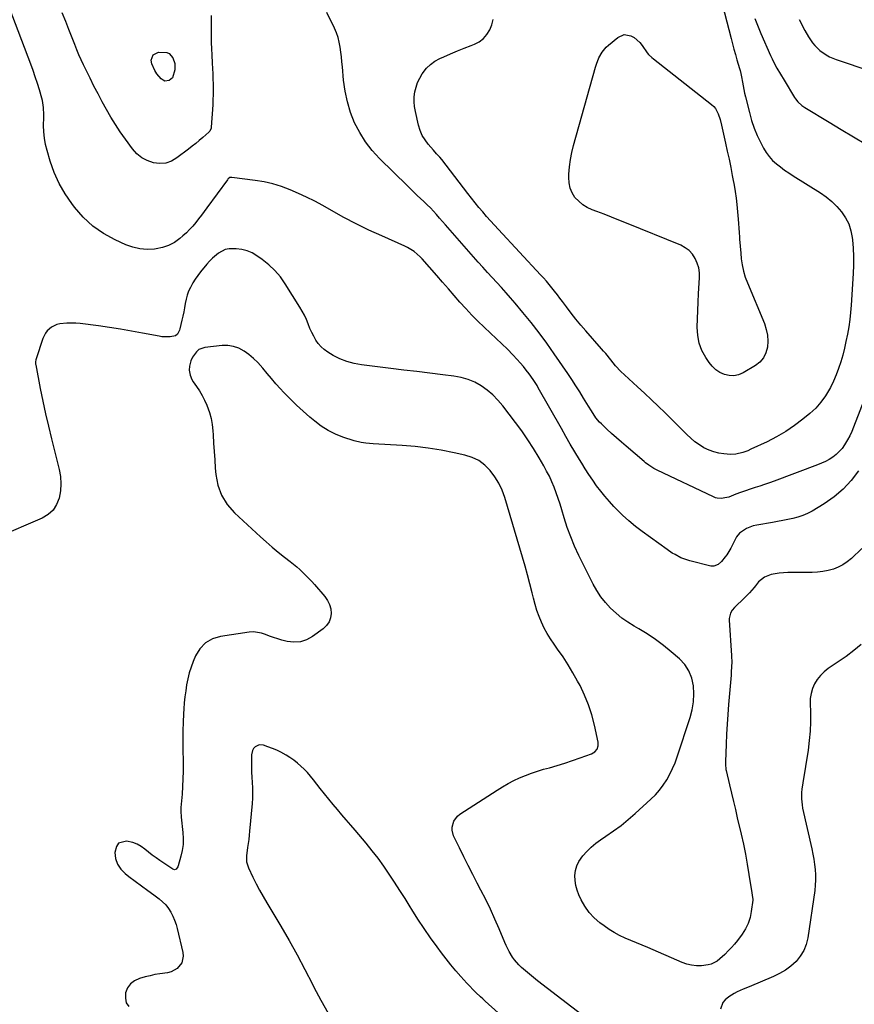
# Model space of a CAD drawing. Units: inches. Extents: x 1936727 to 1942050, y 384825 to 390163.
# Drawn here: x 1940265 to 1940757, y 386574 to 387154 of the extents above; entities that cross this region are included whole.
import ezdxf

# ---------------------------------------------------------------- set-up
doc = ezdxf.new("R2010")
doc.units = ezdxf.units.IN
doc.header["$MEASUREMENT"] = 0
doc.layers.add('7', color=7, linetype='Continuous')
doc.layers.add('8', color=7, linetype='Continuous')

msp = doc.modelspace()

# ---------------------------------------------------------------- linework, layer by layer
at = {"layer": '7', "color": 18}
for points in [[(1940759.16, 386888.58, 1816), (1940754.91, 386882.87, 1816), (1940750.21, 386877.64, 1816), (1940744.82, 386873.11, 1816), (1940738.98, 386869.06, 1816), (1940731.86, 386864.82, 1816), (1940729.17, 386863.39, 1816), (1940726.4, 386862.15, 1816), (1940723.53, 386861.2, 1816), (1940720.58, 386860.43, 1816), (1940717.57, 386859.82, 1816), (1940714.56, 386859.23, 1816), (1940711.54, 386858.67, 1816), (1940708.52, 386858.13, 1816), (1940699.2, 386856.52, 1816), (1940697.13, 386856.03, 1816), (1940693.2, 386854.5, 1816), (1940689.05, 386851.83, 1816), (1940687.25, 386849.69, 1816), (1940685.39, 386845.74, 1816), (1940684.06, 386842.97, 1816), (1940681.67, 386839.07, 1816), (1940680.73, 386837.85, 1816), (1940678.47, 386835.12, 1816), (1940676.45, 386833.31, 1816), (1940674.01, 386832.3, 1816), (1940673.14, 386832.29, 1816), (1940672.26, 386832.4, 1816), (1940659.79, 386835.49, 1816), (1940656.21, 386836.62, 1816), (1940654.48, 386837.37, 1816), (1940651.15, 386839.14, 1816), (1940649.53, 386840.12, 1816), (1940646.4, 386842.23, 1816), (1940631.86, 386852.7, 1816), (1940627.84, 386855.77, 1816), (1940623.94, 386858.99, 1816), (1940620.23, 386862.42, 1816), (1940616.64, 386865.99, 1816), (1940615.13, 386867.58, 1816), (1940612.45, 386870.51, 1816), (1940609.85, 386873.51, 1816), (1940607.36, 386876.6, 1816), (1940604.95, 386879.76, 1816), (1940602.65, 386883, 1816), (1940600.4, 386886.27, 1816), (1940598.25, 386889.6, 1816), (1940596.15, 386892.98, 1816), (1940594.81, 386895.19, 1816), (1940592.1, 386899.72, 1816), (1940589.42, 386904.25, 1816), (1940586.78, 386908.82, 1816), (1940584.17, 386913.39, 1816), (1940570.55, 386937.49, 1816), (1940569.86, 386938.7, 1816), (1940568.77, 386940.49, 1816), (1940568.01, 386941.65, 1816), (1940567.61, 386942.22, 1816), (1940565.2, 386945.62, 1816), (1940563.54, 386947.85, 1816), (1940561.83, 386950.02, 1816), (1940560.01, 386952.12, 1816), (1940558.14, 386954.16, 1816), (1940555.61, 386956.8, 1816), (1940552.39, 386960.09, 1816), (1940549.14, 386963.34, 1816), (1940545.82, 386966.53, 1816), (1940542.47, 386969.68, 1816), (1940538.8, 386973.07, 1816), (1940535.06, 386976.64, 1816), (1940531.4, 386980.28, 1816), (1940527.86, 386984.04, 1816), (1940524.41, 386987.89, 1816), (1940521.01, 386991.79, 1816), (1940517.62, 386995.69, 1816), (1940514.22, 386999.59, 1816), (1940510.83, 387003.49, 1816), (1940502.2, 387013.42, 1816), (1940501.12, 387014.58, 1816), (1940497.55, 387017.68, 1816), (1940493.51, 387020.14, 1816), (1940492.08, 387020.82, 1816), (1940478.4, 387026.86, 1816), (1940470.85, 387030.33, 1816), (1940463.38, 387033.95, 1816), (1940456.03, 387037.79, 1816), (1940448.75, 387041.78, 1816), (1940443.61, 387044.7, 1816), (1940438.91, 387047.26, 1816), (1940434.15, 387049.69, 1816), (1940429.3, 387051.95, 1816), (1940424.4, 387054.08, 1816), (1940419.39, 387055.92, 1816), (1940414.32, 387057.49, 1816), (1940409.13, 387058.66, 1816), (1940403.87, 387059.55, 1816), (1940390.01, 387061.35, 1816), (1940388.94, 387061.19, 1816), (1940388.03, 387060.53, 1816), (1940387.77, 387060.26, 1816), (1940387.53, 387059.96, 1816), (1940375.42, 387043.38, 1816), (1940373.8, 387041.19, 1816), (1940372.17, 387039.02, 1816), (1940370.51, 387036.86, 1816), (1940368.84, 387034.72, 1816), (1940367.09, 387032.64, 1816), (1940365.27, 387030.64, 1816), (1940363.33, 387028.74, 1816), (1940361.32, 387026.92, 1816), (1940359.42, 387025.3, 1816), (1940356.25, 387023.05, 1816), (1940352.9, 387021.22, 1816), (1940349.28, 387020.01, 1816), (1940345.48, 387019.21, 1816), (1940344.59, 387019.1, 1816), (1940340.26, 387018.95, 1816), (1940336, 387019.26, 1816), (1940331.84, 387020.26, 1816), (1940327.76, 387021.71, 1816), (1940321.37, 387024.61, 1816), (1940314.53, 387028.36, 1816), (1940308.17, 387032.71, 1816), (1940302.53, 387037.96, 1816), (1940297.37, 387043.81, 1816), (1940295.8, 387045.9, 1816), (1940291.87, 387051.74, 1816), (1940288.39, 387057.79, 1816), (1940285.57, 387064.19, 1816), (1940283.2, 387070.81, 1816), (1940281.31, 387077.14, 1816), (1940280.4, 387080.79, 1816), (1940279.72, 387084.48, 1816), (1940279.39, 387088.22, 1816), (1940279.28, 387091.99, 1816), (1940279.36, 387096.68, 1816), (1940279.37, 387098.12, 1816), (1940279.25, 387102.45, 1816), (1940278.63, 387106.71, 1816), (1940278.26, 387108.1, 1816), (1940276.8, 387112.94, 1816), (1940275.61, 387116.73, 1816), (1940274.37, 387120.5, 1816), (1940273.05, 387124.24, 1816), (1940271.68, 387127.97, 1816), (1940253.44, 387175.84, 1816)], [(1940377.92, 387156.71, 1818), (1940377.85, 387151.7, 1818), (1940377.93, 387144.54, 1818), (1940378, 387140.85, 1818), (1940378.11, 387137.15, 1818), (1940378.28, 387133.47, 1818), (1940378.57, 387128.53, 1818), (1940378.75, 387125.47, 1818), (1940378.9, 387122.4, 1818), (1940379.01, 387119.33, 1818), (1940379.09, 387116.27, 1818), (1940379.12, 387113.2, 1818), (1940379.09, 387110.13, 1818), (1940378.99, 387107.07, 1818), (1940378.84, 387104, 1818), (1940378.02, 387090.84, 1818), (1940377.96, 387090.42, 1818), (1940377.07, 387088.54, 1818), (1940376.49, 387087.93, 1818), (1940373.02, 387084.89, 1818), (1940370.95, 387083.12, 1818), (1940368.86, 387081.37, 1818), (1940366.73, 387079.66, 1818), (1940364.58, 387077.98, 1818), (1940357.77, 387072.77, 1818), (1940354.54, 387070.94, 1818), (1940351.17, 387069.75, 1818), (1940347.6, 387069.5, 1818), (1940343.9, 387069.89, 1818), (1940340.32, 387071.2, 1818), (1940337.04, 387072.93, 1818), (1940334.18, 387075.32, 1818), (1940331.62, 387078.13, 1818), (1940327.42, 387083.85, 1818), (1940324.43, 387088.09, 1818), (1940321.55, 387092.41, 1818), (1940318.84, 387096.83, 1818), (1940316.24, 387101.33, 1818), (1940313.76, 387105.9, 1818), (1940311.32, 387110.48, 1818), (1940308.93, 387115.1, 1818), (1940306.59, 387119.74, 1818), (1940304.06, 387124.81, 1818), (1940302.67, 387127.7, 1818), (1940301.33, 387130.62, 1818), (1940300.07, 387133.57, 1818), (1940298.87, 387136.54, 1818), (1940297.7, 387139.54, 1818), (1940296.53, 387142.53, 1818), (1940295.35, 387145.52, 1818), (1940294.16, 387148.5, 1818), (1940292.34, 387153.09, 1818), (1940290.18, 387158.34, 1818)], [(1940763.76, 386933.44, 1818), (1940756.26, 386914.33, 1818), (1940755.16, 386911.73, 1818), (1940753.97, 386909.18, 1818), (1940752.66, 386906.68, 1818), (1940750.96, 386903.76, 1818), (1940749.51, 386901.7, 1818), (1940746.06, 386898.12, 1818), (1940744.05, 386896.6, 1818), (1940741.89, 386895.27, 1818), (1940739.67, 386894.04, 1818), (1940737.37, 386892.97, 1818), (1940735.02, 386892.01, 1818), (1940709.52, 386882.52, 1818), (1940706.71, 386881.5, 1818), (1940703.9, 386880.5, 1818), (1940701.07, 386879.54, 1818), (1940698.23, 386878.61, 1818), (1940695.39, 386877.67, 1818), (1940692.56, 386876.71, 1818), (1940689.75, 386875.71, 1818), (1940686.94, 386874.68, 1818), (1940682.72, 386873.09, 1818), (1940681.62, 386872.74, 1818), (1940678.23, 386872.19, 1818), (1940675.96, 386872.39, 1818), (1940674.88, 386872.7, 1818), (1940673.81, 386873.11, 1818), (1940640.68, 386888.89, 1818), (1940638.61, 386889.98, 1818), (1940635.67, 386891.9, 1818), (1940633.81, 386893.32, 1818), (1940632.9, 386894.07, 1818), (1940622.39, 386902.96, 1818), (1940619.5, 386905.44, 1818), (1940616.63, 386907.96, 1818), (1940613.8, 386910.53, 1818), (1940611, 386913.12, 1818), (1940607.81, 386916.13, 1818), (1940606.66, 386917.27, 1818), (1940604.57, 386919.73, 1818), (1940601.83, 386923.76, 1818), (1940600.12, 386926.52, 1818), (1940597.2, 386931.4, 1818), (1940594.97, 386935.04, 1818), (1940592.69, 386938.65, 1818), (1940590.35, 386942.22, 1818), (1940587.97, 386945.76, 1818), (1940579.98, 386957.5, 1818), (1940575.59, 386963.73, 1818), (1940571.08, 386969.88, 1818), (1940566.38, 386975.88, 1818), (1940561.55, 386981.78, 1818), (1940556.96, 386987.23, 1818), (1940554.31, 386990.32, 1818), (1940551.63, 386993.38, 1818), (1940548.91, 386996.4, 1818), (1940546.16, 386999.4, 1818), (1940543.4, 387002.39, 1818), (1940540.65, 387005.39, 1818), (1940537.93, 387008.42, 1818), (1940535.23, 387011.46, 1818), (1940515.9, 387033.42, 1818), (1940514.14, 387035.42, 1818), (1940512.37, 387037.41, 1818), (1940510.59, 387039.4, 1818), (1940508.82, 387041.38, 1818), (1940507.01, 387043.33, 1818), (1940505.16, 387045.24, 1818), (1940503.25, 387047.1, 1818), (1940501.29, 387048.93, 1818), (1940499.32, 387050.74, 1818), (1940497.37, 387052.56, 1818), (1940495.43, 387054.41, 1818), (1940493.52, 387056.28, 1818), (1940477.15, 387072.38, 1818), (1940472.78, 387077.2, 1818), (1940468.8, 387082.28, 1818), (1940465.42, 387087.78, 1818), (1940462.44, 387093.56, 1818), (1940460.08, 387099.63, 1818), (1940458.13, 387105.81, 1818), (1940456.81, 387112.15, 1818), (1940455.91, 387118.6, 1818), (1940455.21, 387126.41, 1818), (1940454.93, 387129.34, 1818), (1940454.62, 387132.27, 1818), (1940454.28, 387135.2, 1818), (1940453.91, 387138.12, 1818), (1940453.38, 387141, 1818), (1940452.67, 387143.82, 1818), (1940451.69, 387146.56, 1818), (1940450.52, 387149.25, 1818), (1940446, 387158.43, 1818)], [(1940698.2, 387154.94, 1818), (1940699.27, 387151.94, 1818), (1940700.44, 387148.98, 1818), (1940701.67, 387146.04, 1818), (1940707.41, 387133.09, 1818), (1940708.27, 387131.22, 1818), (1940710.13, 387127.54, 1818), (1940711.13, 387125.73, 1818), (1940713.2, 387122.16, 1818), (1940715.32, 387118.62, 1818), (1940721.53, 387108.46, 1818), (1940722.12, 387107.57, 1818), (1940723.43, 387105.89, 1818), (1940725.74, 387103.68, 1818), (1940727.49, 387102.46, 1818), (1940741.87, 387093.79, 1818), (1940749.04, 387089.49, 1818), (1940756.22, 387085.21, 1818), (1940763.42, 387080.96, 1818)], [(1940724.22, 387154.33, 1816), (1940727.54, 387147.79, 1816), (1940729.64, 387144.12, 1816), (1940732.07, 387140.66, 1816), (1940733.44, 387139.05, 1816), (1940736.47, 387136.14, 1816), (1940740.13, 387133.53, 1816), (1940742.03, 387132.45, 1816), (1940746.08, 387130.73, 1816), (1940766.34, 387123.83, 1816)], [(1940686.53, 387052.98, 1822), (1940687.03, 387049.16, 1822), (1940687.46, 387045.33, 1822), (1940688.28, 387036.76, 1822), (1940688.52, 387034.12, 1822), (1940688.73, 387031.47, 1822), (1940688.91, 387028.83, 1822), (1940689.07, 387026.18, 1822), (1940689.13, 387025.05, 1822), (1940689.4, 387020.88, 1822), (1940689.79, 387016.72, 1822), (1940690.13, 387013.47, 1822), (1940690.68, 387009.81, 1822), (1940691.44, 387006.2, 1822), (1940692.51, 387002.66, 1822), (1940693.79, 386999.19, 1822), (1940703.77, 386975.2, 1822), (1940704.88, 386971.82, 1822), (1940705.61, 386968.39, 1822), (1940705.79, 386964.88, 1822), (1940705.61, 386961.33, 1822), (1940704.69, 386958.03, 1822), (1940703.27, 386955.06, 1822), (1940701.09, 386952.59, 1822), (1940698.42, 386950.46, 1822), (1940691.22, 386946.21, 1822), (1940688.55, 386945.1, 1822), (1940685.84, 386944.48, 1822), (1940683.06, 386944.6, 1822), (1940680.24, 386945.22, 1822), (1940677.56, 386946.51, 1822), (1940675.12, 386948.1, 1822), (1940673.01, 386950.11, 1822), (1940671.13, 386952.41, 1822), (1940669.2, 386955.31, 1822), (1940666.99, 386959.42, 1822), (1940665.33, 386963.69, 1822), (1940664.48, 386968.2, 1822), (1940664.19, 386973.15, 1822), (1940664.36, 386978.08, 1822), (1940664.55, 386983.02, 1822), (1940664.79, 386987.95, 1822), (1940665.04, 386992.88, 1822), (1940665.56, 387002.21, 1822), (1940665.48, 387005.19, 1822), (1940665.09, 387008.11, 1822), (1940664.22, 387010.92, 1822), (1940663.04, 387013.66, 1822), (1940661.39, 387016.1, 1822), (1940659.47, 387018.24, 1822), (1940657.15, 387019.94, 1822), (1940654.56, 387021.34, 1822), (1940622.45, 387034.48, 1822), (1940618.11, 387036.23, 1822), (1940613.77, 387037.95, 1822), (1940609.4, 387039.62, 1822), (1940605.02, 387041.25, 1822), (1940602.37, 387042.23, 1822), (1940599.47, 387043.58, 1822), (1940596.78, 387045.2, 1822), (1940594.39, 387047.25, 1822), (1940592.2, 387049.58, 1822), (1940590.53, 387052.25, 1822), (1940589.28, 387055.05, 1822), (1940588.68, 387058.05, 1822), (1940588.49, 387061.2, 1822), (1940588.6, 387063.3, 1822), (1940588.97, 387067.58, 1822), (1940589.53, 387071.84, 1822), (1940590.37, 387076.04, 1822), (1940591.39, 387080.22, 1822), (1940604.32, 387126.26, 1822), (1940604.9, 387128.1, 1822), (1940606.33, 387131.68, 1822), (1940608.16, 387135.06, 1822), (1940610.55, 387138.01, 1822), (1940611.95, 387139.31, 1822), (1940617.42, 387143.82, 1822), (1940621.13, 387145.42, 1822), (1940625.12, 387144.82, 1822), (1940627.07, 387143.72, 1822), (1940630.43, 387140.86, 1822), (1940631.82, 387139.1, 1822), (1940634.78, 387134.67, 1822), (1940635.54, 387133.69, 1822), (1940637.39, 387132, 1822), (1940638.37, 387131.22, 1822), (1940672.61, 387104.36, 1822), (1940673.88, 387103.17, 1822), (1940675, 387101.88, 1822), (1940676.61, 387098.83, 1822), (1940677.7, 387095.46, 1822), (1940678.57, 387092.03, 1822), (1940680.89, 387081.5, 1822), (1940681.91, 387076.76, 1822), (1940682.92, 387072.02, 1822), (1940683.89, 387067.27, 1822), (1940684.84, 387062.52, 1822), (1940685.23, 387060.57, 1822), (1940685.91, 387056.78, 1822), (1940686.53, 387052.98, 1822)], [(1940761.07, 386842.73, 1814), (1940754.98, 386836.92, 1814), (1940752.58, 386834.92, 1814), (1940750.03, 386833.17, 1814), (1940747.27, 386831.79, 1814), (1940744.36, 386830.65, 1814), (1940741.31, 386829.85, 1814), (1940738.24, 386829.23, 1814), (1940735.12, 386828.89, 1814), (1940731.98, 386828.73, 1814), (1940720.23, 386828.66, 1814), (1940717.65, 386828.58, 1814), (1940715.07, 386828.43, 1814), (1940712.5, 386828.15, 1814), (1940707.75, 386827.43, 1814), (1940703.73, 386825.91, 1814), (1940700.36, 386823.08, 1814), (1940698.42, 386820.85, 1814), (1940697.67, 386819.88, 1814), (1940694.98, 386816.67, 1814), (1940692.05, 386813.67, 1814), (1940686.09, 386808.04, 1814), (1940684.74, 386806.46, 1814), (1940683.75, 386804.63, 1814), (1940683.08, 386801.61, 1814), (1940683.07, 386800.57, 1814), (1940684.37, 386779.74, 1814), (1940684.49, 386775.36, 1814), (1940684.47, 386773.74, 1814), (1940684.26, 386769.59, 1814), (1940684.15, 386768.21, 1814), (1940682.63, 386750.93, 1814), (1940682.17, 386745.08, 1814), (1940681.75, 386739.23, 1814), (1940681.43, 386733.37, 1814), (1940681.16, 386727.51, 1814), (1940680.76, 386717.09, 1814), (1940680.77, 386715.14, 1814), (1940680.98, 386713.2, 1814), (1940681.1, 386712.56, 1814), (1940681.23, 386711.92, 1814), (1940683.22, 386703.5, 1814), (1940684.37, 386698.65, 1814), (1940685.51, 386693.81, 1814), (1940686.65, 386688.96, 1814), (1940687.79, 386684.11, 1814), (1940690.05, 386674.52, 1814), (1940691.35, 386668.64, 1814), (1940692.57, 386662.73, 1814), (1940693.64, 386656.8, 1814), (1940694.62, 386650.85, 1814), (1940696.27, 386640.04, 1814), (1940696.83, 386637.29, 1814), (1940696.9, 386636.19, 1814), (1940696.87, 386635.63, 1814), (1940696.05, 386628.92, 1814), (1940695.33, 386625.35, 1814), (1940694.26, 386621.93, 1814), (1940692.67, 386618.71, 1814), (1940690.74, 386615.63, 1814), (1940687.84, 386611.83, 1814), (1940686.19, 386609.81, 1814), (1940684.46, 386607.84, 1814), (1940682.68, 386605.92, 1814), (1940680.39, 386603.6, 1814), (1940677.42, 386601.01, 1814), (1940675.85, 386599.8, 1814), (1940672.46, 386597.99, 1814), (1940670.62, 386597.49, 1814), (1940666.69, 386597.02, 1814), (1940663.75, 386597.02, 1814), (1940660.85, 386597.29, 1814), (1940658.02, 386597.98, 1814), (1940655.24, 386598.95, 1814), (1940635.02, 386607.71, 1814), (1940631.7, 386609.13, 1814), (1940628.39, 386610.55, 1814), (1940625.06, 386611.95, 1814), (1940621.74, 386613.35, 1814), (1940618.48, 386614.85, 1814), (1940615.31, 386616.52, 1814), (1940612.27, 386618.41, 1814), (1940609.32, 386620.47, 1814), (1940606.91, 386622.29, 1814), (1940603.56, 386625.23, 1814), (1940600.53, 386628.44, 1814), (1940598.01, 386632.06, 1814), (1940595.81, 386635.94, 1814), (1940594.5, 386638.72, 1814), (1940593.43, 386641.47, 1814), (1940592.64, 386644.28, 1814), (1940592.26, 386647.18, 1814), (1940592.15, 386650.13, 1814), (1940592.54, 386653.03, 1814), (1940593.27, 386655.79, 1814), (1940594.52, 386658.37, 1814), (1940596.82, 386661.72, 1814), (1940599.17, 386664.38, 1814), (1940601.66, 386666.88, 1814), (1940604.38, 386669.13, 1814), (1940607.26, 386671.22, 1814), (1940610.44, 386673.31, 1814), (1940614.95, 386676.41, 1814), (1940619.34, 386679.65, 1814), (1940623.58, 386683.1, 1814), (1940627.71, 386686.68, 1814), (1940636.94, 386695.09, 1814), (1940639.57, 386697.71, 1814), (1940642.03, 386700.46, 1814), (1940644.23, 386703.43, 1814), (1940646.26, 386706.53, 1814), (1940648.05, 386709.79, 1814), (1940649.7, 386713.12, 1814), (1940651.12, 386716.54, 1814), (1940652.39, 386720.04, 1814), (1940659.99, 386743.19, 1814), (1940661.18, 386747.8, 1814), (1940661.97, 386752.45, 1814), (1940662.17, 386757.16, 1814), (1940661.96, 386761.91, 1814), (1940660.94, 386766.43, 1814), (1940659.32, 386770.64, 1814), (1940656.8, 386774.38, 1814), (1940653.68, 386777.8, 1814), (1940648.92, 386781.94, 1814), (1940644.36, 386785.68, 1814), (1940639.66, 386789.22, 1814), (1940634.75, 386792.46, 1814), (1940629.71, 386795.52, 1814), (1940627.13, 386796.97, 1814), (1940623.38, 386799.3, 1814), (1940619.78, 386801.81, 1814), (1940616.4, 386804.61, 1814), (1940613.16, 386807.61, 1814), (1940610.21, 386810.87, 1814), (1940607.48, 386814.3, 1814), (1940605.1, 386817.97, 1814), (1940602.95, 386821.81, 1814), (1940594.52, 386838.7, 1814), (1940592, 386844.1, 1814), (1940589.67, 386849.57, 1814), (1940587.65, 386855.17, 1814), (1940585.82, 386860.84, 1814), (1940584.43, 386865.56, 1814), (1940583.4, 386868.91, 1814), (1940582.31, 386872.25, 1814), (1940581.13, 386875.56, 1814), (1940579.9, 386878.85, 1814), (1940578.56, 386882.09, 1814), (1940577.11, 386885.28, 1814), (1940575.52, 386888.4, 1814), (1940573.83, 386891.47, 1814), (1940571.08, 386896.24, 1814), (1940567.84, 386901.59, 1814), (1940564.46, 386906.85, 1814), (1940560.88, 386911.98, 1814), (1940557.17, 386917.01, 1814), (1940549.63, 386926.83, 1814), (1940546.8, 386930.14, 1814), (1940543.78, 386933.24, 1814), (1940540.45, 386936.01, 1814), (1940536.92, 386938.56, 1814), (1940533.14, 386940.66, 1814), (1940529.22, 386942.38, 1814), (1940525.1, 386943.56, 1814), (1940520.85, 386944.36, 1814), (1940514.31, 386945.14, 1814), (1940506.68, 386946.05, 1814), (1940499.05, 386946.96, 1814), (1940491.43, 386947.87, 1814), (1940483.8, 386948.79, 1814), (1940466.4, 386950.89, 1814), (1940462.06, 386951.69, 1814), (1940457.83, 386952.84, 1814), (1940453.79, 386954.51, 1814), (1940449.86, 386956.53, 1814), (1940446.63, 386958.46, 1814), (1940444.55, 386959.92, 1814), (1940442.65, 386961.56, 1814), (1940441.02, 386963.46, 1814), (1940439.56, 386965.55, 1814), (1940438.31, 386967.8, 1814), (1940437.14, 386970.09, 1814), (1940436.1, 386972.44, 1814), (1940435.02, 386975.15, 1814), (1940433.99, 386977.69, 1814), (1940432.86, 386980.19, 1814), (1940431.58, 386982.61, 1814), (1940430.19, 386984.98, 1814), (1940421.57, 386998.73, 1814), (1940418.67, 387002.78, 1814), (1940415.49, 387006.56, 1814), (1940411.88, 387009.93, 1814), (1940407.99, 387013.03, 1814), (1940404.84, 387015.23, 1814), (1940402.01, 387016.87, 1814), (1940399.06, 387018.15, 1814), (1940395.94, 387018.91, 1814), (1940392.69, 387019.32, 1814), (1940388.45, 387019.24, 1814), (1940386.26, 387018.79, 1814), (1940382.24, 387016.73, 1814), (1940378.66, 387013.69, 1814), (1940377.02, 387012, 1814), (1940375.45, 387010.24, 1814), (1940371.75, 387005.77, 1814), (1940370.12, 387003.65, 1814), (1940368.57, 387001.47, 1814), (1940367.17, 386999.2, 1814), (1940365.73, 386996.59, 1814), (1940364.68, 386994.31, 1814), (1940363.79, 386991.98, 1814), (1940363.14, 386989.57, 1814), (1940362.64, 386987.11, 1814), (1940362.23, 386984.61, 1814), (1940361.78, 386982.13, 1814), (1940361.27, 386979.65, 1814), (1940360.71, 386977.19, 1814), (1940359.53, 386972.21, 1814), (1940359.28, 386971.38, 1814), (1940358.13, 386969.08, 1814), (1940356.93, 386967.98, 1814), (1940353.82, 386967.39, 1814), (1940348.89, 386967.53, 1814), (1940347.26, 386967.78, 1814), (1940337.58, 386969.67, 1814), (1940331.11, 386970.87, 1814), (1940324.62, 386971.98, 1814), (1940318.11, 386972.96, 1814), (1940311.58, 386973.84, 1814), (1940300.78, 386975.2, 1814), (1940298.19, 386975.43, 1814), (1940295.59, 386975.53, 1814), (1940292.99, 386975.43, 1814), (1940288.72, 386975, 1814), (1940287.03, 386974.62, 1814), (1940283.96, 386973.2, 1814), (1940281.38, 386970.89, 1814), (1940280.33, 386969.52, 1814), (1940278.82, 386966.4, 1814), (1940274.8, 386954.4, 1814), (1940274.68, 386953.98, 1814), (1940274.49, 386952.7, 1814), (1940274.51, 386951.84, 1814), (1940274.56, 386951.41, 1814), (1940274.62, 386950.98, 1814), (1940277.32, 386936.97, 1814), (1940278.81, 386929.56, 1814), (1940280.38, 386922.16, 1814), (1940282.08, 386914.79, 1814), (1940283.85, 386907.44, 1814), (1940288.38, 386889.34, 1814), (1940289.11, 386885.13, 1814), (1940289.44, 386880.91, 1814), (1940289.15, 386876.69, 1814), (1940288.45, 386872.46, 1814), (1940286.93, 386868.67, 1814), (1940284.84, 386865.34, 1814), (1940281.91, 386862.73, 1814), (1940278.42, 386860.6, 1814), (1940251.76, 386849.2, 1814)], [(1940604.65, 386561.56, 1812), (1940570.08, 386588.14, 1812), (1940567.69, 386590.05, 1812), (1940565.33, 386591.99, 1812), (1940563.03, 386594.01, 1812), (1940560.77, 386596.08, 1812), (1940559.18, 386597.58, 1812), (1940556.53, 386600.46, 1812), (1940555.38, 386602.03, 1812), (1940553.34, 386605.38, 1812), (1940551.58, 386608.89, 1812), (1940550.79, 386610.69, 1812), (1940547.48, 386618.73, 1812), (1940544.99, 386624.54, 1812), (1940542.4, 386630.3, 1812), (1940539.65, 386635.98, 1812), (1940536.8, 386641.62, 1812), (1940534.67, 386645.67, 1812), (1940532, 386650.83, 1812), (1940529.35, 386656.01, 1812), (1940526.75, 386661.21, 1812), (1940524.17, 386666.43, 1812), (1940520.74, 386673.47, 1812), (1940519.78, 386676.94, 1812), (1940519.84, 386678.72, 1812), (1940520.87, 386682.21, 1812), (1940523.01, 386685.07, 1812), (1940524.43, 386686.23, 1812), (1940546.29, 386700.47, 1812), (1940549.5, 386702.45, 1812), (1940552.76, 386704.33, 1812), (1940556.11, 386706.05, 1812), (1940559.51, 386707.67, 1812), (1940562.99, 386709.13, 1812), (1940566.51, 386710.47, 1812), (1940570.09, 386711.65, 1812), (1940573.71, 386712.72, 1812), (1940577.2, 386713.66, 1812), (1940581.74, 386714.95, 1812), (1940586.26, 386716.33, 1812), (1940590.75, 386717.83, 1812), (1940595.2, 386719.41, 1812), (1940601.98, 386721.92, 1812), (1940603.82, 386722.99, 1812), (1940605.18, 386724.63, 1812), (1940605.89, 386726.62, 1812), (1940605.83, 386728.74, 1812), (1940603.68, 386738.77, 1812), (1940602.13, 386744.79, 1812), (1940600.25, 386750.69, 1812), (1940597.87, 386756.4, 1812), (1940595.18, 386762, 1812), (1940593.72, 386764.72, 1812), (1940591.01, 386769.55, 1812), (1940588.17, 386774.29, 1812), (1940585.15, 386778.92, 1812), (1940581.99, 386783.47, 1812), (1940579.88, 386786.39, 1812), (1940577.79, 386789.48, 1812), (1940575.84, 386792.65, 1812), (1940574.09, 386795.94, 1812), (1940572.49, 386799.3, 1812), (1940571.08, 386802.76, 1812), (1940569.8, 386806.26, 1812), (1940568.72, 386809.83, 1812), (1940567.76, 386813.43, 1812), (1940566.98, 386816.69, 1812), (1940565.69, 386821.95, 1812), (1940564.33, 386827.19, 1812), (1940562.88, 386832.41, 1812), (1940561.37, 386837.61, 1812), (1940550.82, 386872.84, 1812), (1940549.24, 386877.12, 1812), (1940547.35, 386881.23, 1812), (1940544.96, 386885.08, 1812), (1940542.26, 386888.75, 1812), (1940539.05, 386891.88, 1812), (1940535.55, 386894.52, 1812), (1940531.59, 386896.41, 1812), (1940527.33, 386897.81, 1812), (1940521.11, 386899.17, 1812), (1940513.48, 386900.67, 1812), (1940505.8, 386901.92, 1812), (1940498.08, 386902.81, 1812), (1940490.33, 386903.47, 1812), (1940473.35, 386904.51, 1812), (1940469.06, 386904.87, 1812), (1940466.22, 386905.25, 1812), (1940462.06, 386906.27, 1812), (1940455.56, 386908.41, 1812), (1940451.09, 386910.17, 1812), (1940446.79, 386912.25, 1812), (1940442.77, 386914.82, 1812), (1940438.92, 386917.71, 1812), (1940436.04, 386920.15, 1812), (1940432.03, 386923.67, 1812), (1940428.11, 386927.28, 1812), (1940424.32, 386931.04, 1812), (1940420.62, 386934.89, 1812), (1940418.8, 386936.86, 1812), (1940416.11, 386939.82, 1812), (1940413.46, 386942.81, 1812), (1940410.86, 386945.85, 1812), (1940408.29, 386948.93, 1812), (1940405.37, 386952.25, 1812), (1940402.87, 386954.74, 1812), (1940400.16, 386956.99, 1812), (1940397.32, 386959.09, 1812), (1940394.27, 386960.69, 1812), (1940391.12, 386961.84, 1812), (1940387.79, 386962.29, 1812), (1940384.35, 386962.29, 1812), (1940374.26, 386961.2, 1812), (1940370.63, 386959.89, 1812), (1940369.21, 386958.63, 1812), (1940367.03, 386955.37, 1812), (1940366.05, 386953.35, 1812), (1940365.14, 386950.12, 1812), (1940365.04, 386947.9, 1812), (1940365.56, 386944.81, 1812), (1940366.6, 386942.22, 1812), (1940367.32, 386941, 1812), (1940369.26, 386938.2, 1812), (1940370.97, 386935.57, 1812), (1940372.56, 386932.88, 1812), (1940373.99, 386930.1, 1812), (1940375.3, 386927.26, 1812), (1940376.98, 386922.84, 1812), (1940377.98, 386919.35, 1812), (1940378.61, 386915.78, 1812), (1940378.98, 386912.15, 1812), (1940379.1, 386909.68, 1812), (1940379.37, 386904.78, 1812), (1940379.66, 386899.87, 1812), (1940380, 386894.97, 1812), (1940380.37, 386890.07, 1812), (1940380.66, 386886.43, 1812), (1940381.92, 386880.05, 1812), (1940384.02, 386874.1, 1812), (1940387.41, 386868.76, 1812), (1940391.64, 386863.84, 1812), (1940406.94, 386849.72, 1812), (1940410.39, 386846.62, 1812), (1940413.88, 386843.59, 1812), (1940417.46, 386840.64, 1812), (1940421.09, 386837.76, 1812), (1940424.51, 386835.11, 1812), (1940428.33, 386831.98, 1812), (1940430.17, 386830.34, 1812), (1940433.73, 386826.91, 1812), (1940437.13, 386823.34, 1812), (1940438.78, 386821.5, 1812), (1940444.93, 386814.47, 1812), (1940446.49, 386812.23, 1812), (1940447.69, 386809.85, 1812), (1940448.33, 386807.27, 1812), (1940448.61, 386804.55, 1812), (1940448.2, 386801.91, 1812), (1940447.36, 386799.5, 1812), (1940445.88, 386797.42, 1812), (1940443.98, 386795.55, 1812), (1940437.59, 386790.9, 1812), (1940434.1, 386789.03, 1812), (1940430.49, 386787.82, 1812), (1940426.68, 386787.6, 1812), (1940422.75, 386788.04, 1812), (1940419.57, 386788.85, 1812), (1940417.13, 386789.54, 1812), (1940414.72, 386790.3, 1812), (1940412.35, 386791.19, 1812), (1940410.01, 386792.16, 1812), (1940407.66, 386792.98, 1812), (1940402.83, 386793.64, 1812), (1940400.35, 386793.49, 1812), (1940383.39, 386791, 1812), (1940378.65, 386789.49, 1812), (1940374.52, 386787.2, 1812), (1940371.31, 386783.74, 1812), (1940368.71, 386779.5, 1812), (1940367.35, 386776.17, 1812), (1940366.11, 386772.83, 1812), (1940365.03, 386769.45, 1812), (1940364.18, 386766.01, 1812), (1940363.48, 386762.52, 1812), (1940362.94, 386758.99, 1812), (1940362.48, 386755.45, 1812), (1940362.13, 386751.9, 1812), (1940361.84, 386748.35, 1812), (1940361.65, 386745.47, 1812), (1940361.39, 386740.47, 1812), (1940361.21, 386735.46, 1812), (1940361.16, 386730.45, 1812), (1940361.2, 386725.44, 1812), (1940361.39, 386716.28, 1812), (1940361.41, 386711.7, 1812), (1940361.33, 386707.13, 1812), (1940361.1, 386702.56, 1812), (1940360.78, 386697.99, 1812), (1940360.1, 386690.29, 1812), (1940360.01, 386688.14, 1812), (1940360.23, 386684.57, 1812), (1940361.26, 386675.44, 1812), (1940361.46, 386671.92, 1812), (1940361.38, 386668.42, 1812), (1940360.9, 386664.96, 1812), (1940360.16, 386661.51, 1812), (1940358.58, 386655.8, 1812), (1940358.37, 386655.26, 1812), (1940357.32, 386653.92, 1812), (1940356.37, 386653.58, 1812), (1940355.4, 386653.85, 1812), (1940347.74, 386658.95, 1812), (1940345.46, 386660.53, 1812), (1940343.21, 386662.16, 1812), (1940341.02, 386663.88, 1812), (1940338.87, 386665.64, 1812), (1940336.66, 386667.25, 1812), (1940334.32, 386668.58, 1812), (1940331.8, 386669.53, 1812), (1940328.06, 386670.41, 1812), (1940323.4, 386669.2, 1812), (1940322.09, 386667.35, 1812), (1940321.25, 386663.79, 1812), (1940321.68, 386660.17, 1812), (1940322.73, 386656.84, 1812), (1940324.68, 386653.95, 1812), (1940327.24, 386651.35, 1812), (1940329.54, 386649.62, 1812), (1940333.2, 386646.88, 1812), (1940336.87, 386644.14, 1812), (1940340.55, 386641.41, 1812), (1940344.23, 386638.69, 1812), (1940347.36, 386636.4, 1812), (1940349.35, 386634.71, 1812), (1940351.18, 386632.89, 1812), (1940352.75, 386630.83, 1812), (1940354.16, 386628.63, 1812), (1940355.33, 386626.28, 1812), (1940356.37, 386623.88, 1812), (1940357.23, 386621.4, 1812), (1940357.95, 386618.87, 1812), (1940361.34, 386604.89, 1812), (1940361.54, 386602.76, 1812), (1940360.64, 386598.8, 1812), (1940357.98, 386595.45, 1812), (1940354.29, 386593.42, 1812), (1940352.17, 386592.9, 1812), (1940347.79, 386592.31, 1812), (1940344.85, 386591.8, 1812), (1940341.94, 386591.15, 1812), (1940339.04, 386590.42, 1812), (1940335.66, 386589.47, 1812), (1940332.82, 386588.14, 1812), (1940330.44, 386586.36, 1812), (1940328.75, 386583.92, 1812), (1940327.52, 386581.03, 1812), (1940327.41, 386578.01, 1812), (1940327.97, 386575.26, 1812), (1940329.52, 386572.92, 1812)], [(1940760.68, 386786.2, 1812), (1940756.35, 386782.6, 1812), (1940751.81, 386779.23, 1812), (1940741.26, 386772.02, 1812), (1940738.89, 386770.13, 1812), (1940736.74, 386768.04, 1812), (1940734.92, 386765.66, 1812), (1940733.32, 386763.08, 1812), (1940732.13, 386760.29, 1812), (1940731.24, 386757.44, 1812), (1940730.8, 386754.48, 1812), (1940730.67, 386751.46, 1812), (1940730.83, 386746.38, 1812), (1940730.86, 386740.77, 1812), (1940730.66, 386735.17, 1812), (1940730.15, 386729.6, 1812), (1940729.43, 386724.04, 1812), (1940726.33, 386704.69, 1812), (1940725.85, 386700.99, 1812), (1940725.69, 386699.13, 1812), (1940725.57, 386695.4, 1812), (1940725.9, 386691.71, 1812), (1940726.24, 386689.88, 1812), (1940731.73, 386665.82, 1812), (1940732.35, 386662.8, 1812), (1940732.9, 386659.77, 1812), (1940733.33, 386656.71, 1812), (1940733.67, 386653.65, 1812), (1940733.85, 386650.57, 1812), (1940733.88, 386647.5, 1812), (1940733.69, 386644.44, 1812), (1940733.36, 386641.38, 1812), (1940729.31, 386613.42, 1812), (1940728.36, 386609.56, 1812), (1940726.97, 386605.93, 1812), (1940724.9, 386602.62, 1812), (1940722.39, 386599.54, 1812), (1940719.38, 386596.85, 1812), (1940716.19, 386594.41, 1812), (1940712.74, 386592.38, 1812), (1940709.11, 386590.6, 1812), (1940694.81, 386584.65, 1812), (1940691.26, 386583.14, 1812), (1940687.74, 386581.57, 1812), (1940686.03, 386580.71, 1812), (1940682.8, 386578.67, 1812), (1940680.61, 386576.94, 1812), (1940679.2, 386575.29, 1812), (1940677.86, 386571.46, 1812)]]:
    msp.add_polyline3d(points, dxfattribs=at)
at = {"layer": '8', "color": 18}
for points in [[(1940677.61, 387168.26, 1820), (1940684.09, 387143.18, 1820), (1940684.92, 387140.03, 1820), (1940685.78, 387136.88, 1820), (1940686.67, 387133.75, 1820), (1940687.58, 387130.62, 1820), (1940689.08, 387125.58, 1820), (1940689.42, 387124.36, 1820), (1940689.86, 387122.51, 1820), (1940690.22, 387120.65, 1820), (1940690.77, 387117.52, 1820), (1940691.61, 387113.16, 1820), (1940692.09, 387110.99, 1820), (1940692.6, 387108.83, 1820), (1940694.91, 387099.5, 1820), (1940696.22, 387094.91, 1820), (1940697.74, 387090.39, 1820), (1940699.59, 387086, 1820), (1940701.64, 387081.68, 1820), (1940703.26, 387078.56, 1820), (1940704.82, 387075.99, 1820), (1940706.56, 387073.57, 1820), (1940708.59, 387071.39, 1820), (1940710.81, 387069.36, 1820), (1940713.22, 387067.51, 1820), (1940715.66, 387065.7, 1820), (1940718.16, 387063.99, 1820), (1940720.71, 387062.33, 1820), (1940736.72, 387052.29, 1820), (1940740.19, 387049.85, 1820), (1940743.47, 387047.21, 1820), (1940746.45, 387044.24, 1820), (1940749.25, 387041.05, 1820), (1940751.56, 387037.56, 1820), (1940753.44, 387033.9, 1820), (1940754.68, 387029.97, 1820), (1940755.5, 387025.87, 1820), (1940755.65, 387024.51, 1820), (1940756.07, 387019.59, 1820), (1940756.32, 387014.66, 1820), (1940756.3, 387009.73, 1820), (1940756.1, 387004.79, 1820), (1940754.87, 386986.14, 1820), (1940754.51, 386981.86, 1820), (1940754.04, 386977.59, 1820), (1940753.42, 386973.34, 1820), (1940752.69, 386969.1, 1820), (1940751.79, 386964.69, 1820), (1940750.89, 386960.7, 1820), (1940749.86, 386956.73, 1820), (1940748.75, 386952.78, 1820), (1940747.48, 386948.88, 1820), (1940746.06, 386945.05, 1820), (1940744.43, 386941.3, 1820), (1940742.65, 386937.61, 1820), (1940742.11, 386936.59, 1820), (1940739.74, 386932.61, 1820), (1940737.07, 386928.87, 1820), (1940733.97, 386925.48, 1820), (1940730.58, 386922.32, 1820), (1940726.43, 386918.9, 1820), (1940721.46, 386915.12, 1820), (1940716.31, 386911.6, 1820), (1940710.92, 386908.48, 1820), (1940705.35, 386905.63, 1820), (1940695.86, 386901.22, 1820), (1940693.94, 386900.38, 1820), (1940690.97, 386899.32, 1820), (1940686.91, 386898.34, 1820), (1940683.81, 386898.22, 1820), (1940679.81, 386898.53, 1820), (1940676.83, 386898.95, 1820), (1940673.92, 386899.63, 1820), (1940671.13, 386900.67, 1820), (1940668.15, 386902.12, 1820), (1940665.44, 386903.79, 1820), (1940662.85, 386905.62, 1820), (1940660.43, 386907.66, 1820), (1940658.12, 386909.86, 1820), (1940657.91, 386910.08, 1820), (1940655.57, 386912.49, 1820), (1940653.22, 386914.88, 1820), (1940650.84, 386917.25, 1820), (1940648.45, 386919.6, 1820), (1940645.27, 386922.7, 1820), (1940641.26, 386926.57, 1820), (1940637.23, 386930.41, 1820), (1940633.14, 386934.2, 1820), (1940629.03, 386937.97, 1820), (1940621.3, 386944.97, 1820), (1940619.14, 386947.06, 1820), (1940616.15, 386950.44, 1820), (1940613.27, 386953.91, 1820), (1940610.27, 386957.53, 1820), (1940609.02, 386959, 1820), (1940607.76, 386960.45, 1820), (1940598.59, 386970.92, 1820), (1940595.65, 386974.36, 1820), (1940592.77, 386977.85, 1820), (1940589.97, 386981.41, 1820), (1940587.23, 386985.02, 1820), (1940584.9, 386988.18, 1820), (1940583.36, 386990.23, 1820), (1940581.81, 386992.27, 1820), (1940580.23, 386994.29, 1820), (1940578.64, 386996.3, 1820), (1940577.01, 386998.28, 1820), (1940575.36, 387000.23, 1820), (1940573.66, 387002.15, 1820), (1940571.93, 387004.04, 1820), (1940547.11, 387030.58, 1820), (1940544.75, 387033.15, 1820), (1940542.41, 387035.73, 1820), (1940540.12, 387038.36, 1820), (1940537.84, 387041, 1820), (1940535.61, 387043.68, 1820), (1940533.4, 387046.37, 1820), (1940531.23, 387049.1, 1820), (1940529.09, 387051.85, 1820), (1940513.72, 387071.87, 1820), (1940512.56, 387073.29, 1820), (1940510.69, 387075.3, 1820), (1940508.84, 387077.34, 1820), (1940505.8, 387080.84, 1820), (1940503.89, 387083.4, 1820), (1940502.25, 387086.09, 1820), (1940501.03, 387089, 1820), (1940500.08, 387092.04, 1820), (1940498.19, 387100.15, 1820), (1940497.71, 387103.02, 1820), (1940497.46, 387105.89, 1820), (1940497.57, 387108.76, 1820), (1940497.9, 387111.65, 1820), (1940498.59, 387114.47, 1820), (1940499.5, 387117.21, 1820), (1940500.74, 387119.81, 1820), (1940502.19, 387122.32, 1820), (1940504.72, 387125.62, 1820), (1940507.01, 387127.91, 1820), (1940509.66, 387129.78, 1820), (1940512.56, 387131.36, 1820), (1940514.91, 387132.39, 1820), (1940518.93, 387134.11, 1820), (1940522.96, 387135.8, 1820), (1940527.01, 387137.43, 1820), (1940531.07, 387139.03, 1820), (1940533.01, 387139.78, 1820), (1940535.84, 387141.27, 1820), (1940538.35, 387143.11, 1820), (1940540.36, 387145.48, 1820), (1940542.05, 387148.2, 1820), (1940543.21, 387151.26, 1820), (1940544.07, 387154.38, 1820)], [(1940350.7, 387118.08, 1820), (1940349.6, 387118.58, 1820), (1940348.58, 387119.37, 1820), (1940346.01, 387122.4, 1820), (1940344.74, 387124.21, 1820), (1940343.08, 387128.21, 1820), (1940342.69, 387130.39, 1820), (1940343.78, 387133.6, 1820), (1940346.87, 387135.02, 1820), (1940351.84, 387134.83, 1820), (1940353.29, 387134.25, 1820), (1940355.42, 387131.83, 1820), (1940356.46, 387128.38, 1820), (1940356.52, 387124.79, 1820), (1940355.25, 387119.97, 1820), (1940353.18, 387118.32, 1820), (1940350.7, 387118.08, 1820)], [(1940556.56, 386560.57, 1810), (1940539.24, 386576.18, 1810), (1940537.85, 386577.45, 1810), (1940536.48, 386578.73, 1810), (1940533.79, 386581.34, 1810), (1940532.48, 386582.67, 1810), (1940529.88, 386585.38, 1810), (1940528.6, 386586.75, 1810), (1940525.03, 386590.65, 1810), (1940522.04, 386594.03, 1810), (1940519.12, 386597.47, 1810), (1940516.31, 386601, 1810), (1940513.58, 386604.6, 1810), (1940511.01, 386608.11, 1810), (1940507.14, 386613.52, 1810), (1940503.36, 386618.98, 1810), (1940499.72, 386624.54, 1810), (1940496.17, 386630.16, 1810), (1940495.19, 386631.75, 1810), (1940492.16, 386636.6, 1810), (1940489.11, 386641.42, 1810), (1940486, 386646.22, 1810), (1940482.85, 386650.99, 1810), (1940479.6, 386655.68, 1810), (1940476.25, 386660.3, 1810), (1940472.74, 386664.8, 1810), (1940469.13, 386669.22, 1810), (1940462.71, 386676.83, 1810), (1940460.13, 386679.88, 1810), (1940457.53, 386682.94, 1810), (1940454.93, 386685.98, 1810), (1940452.33, 386689.02, 1810), (1940449.74, 386692.08, 1810), (1940447.19, 386695.16, 1810), (1940444.68, 386698.28, 1810), (1940442.2, 386701.43, 1810), (1940438.19, 386706.59, 1810), (1940436.47, 386708.71, 1810), (1940434.67, 386710.76, 1810), (1940432.77, 386712.71, 1810), (1940430.81, 386714.61, 1810), (1940428.74, 386716.38, 1810), (1940426.6, 386718.07, 1810), (1940424.36, 386719.61, 1810), (1940422.05, 386721.07, 1810), (1940419.04, 386722.73, 1810), (1940416.54, 386723.97, 1810), (1940413.96, 386725.04, 1810), (1940411.35, 386726.01, 1810), (1940408.75, 386726.88, 1810), (1940406.17, 386727.05, 1810), (1940403.83, 386725.95, 1810), (1940402.91, 386724.95, 1810), (1940402.2, 386723.85, 1810), (1940401.61, 386721.26, 1810), (1940401.6, 386717.27, 1810), (1940401.63, 386714.19, 1810), (1940401.71, 386711.1, 1810), (1940401.88, 386708.02, 1810), (1940402.1, 386704.95, 1810), (1940402.28, 386701.87, 1810), (1940402.36, 386698.8, 1810), (1940402.27, 386695.72, 1810), (1940402.07, 386692.65, 1810), (1940400.57, 386676.27, 1810), (1940400.33, 386673.84, 1810), (1940400.05, 386671.42, 1810), (1940399.37, 386666.58, 1810), (1940398.74, 386661.75, 1810), (1940398.83, 386658.15, 1810), (1940399.85, 386654.73, 1810), (1940402.5, 386649.16, 1810), (1940404.41, 386645.31, 1810), (1940406.39, 386641.5, 1810), (1940408.48, 386637.75, 1810), (1940410.64, 386634.04, 1810), (1940418.93, 386620.3, 1810), (1940423.85, 386611.9, 1810), (1940428.62, 386603.42, 1810), (1940433.16, 386594.81, 1810), (1940437.56, 386586.13, 1810), (1940438.39, 386584.42, 1810), (1940442.47, 386576.65, 1810), (1940446.83, 386569.06, 1810)]]:
    msp.add_polyline3d(points, dxfattribs=at)

doc.saveas('drawing.dxf')
